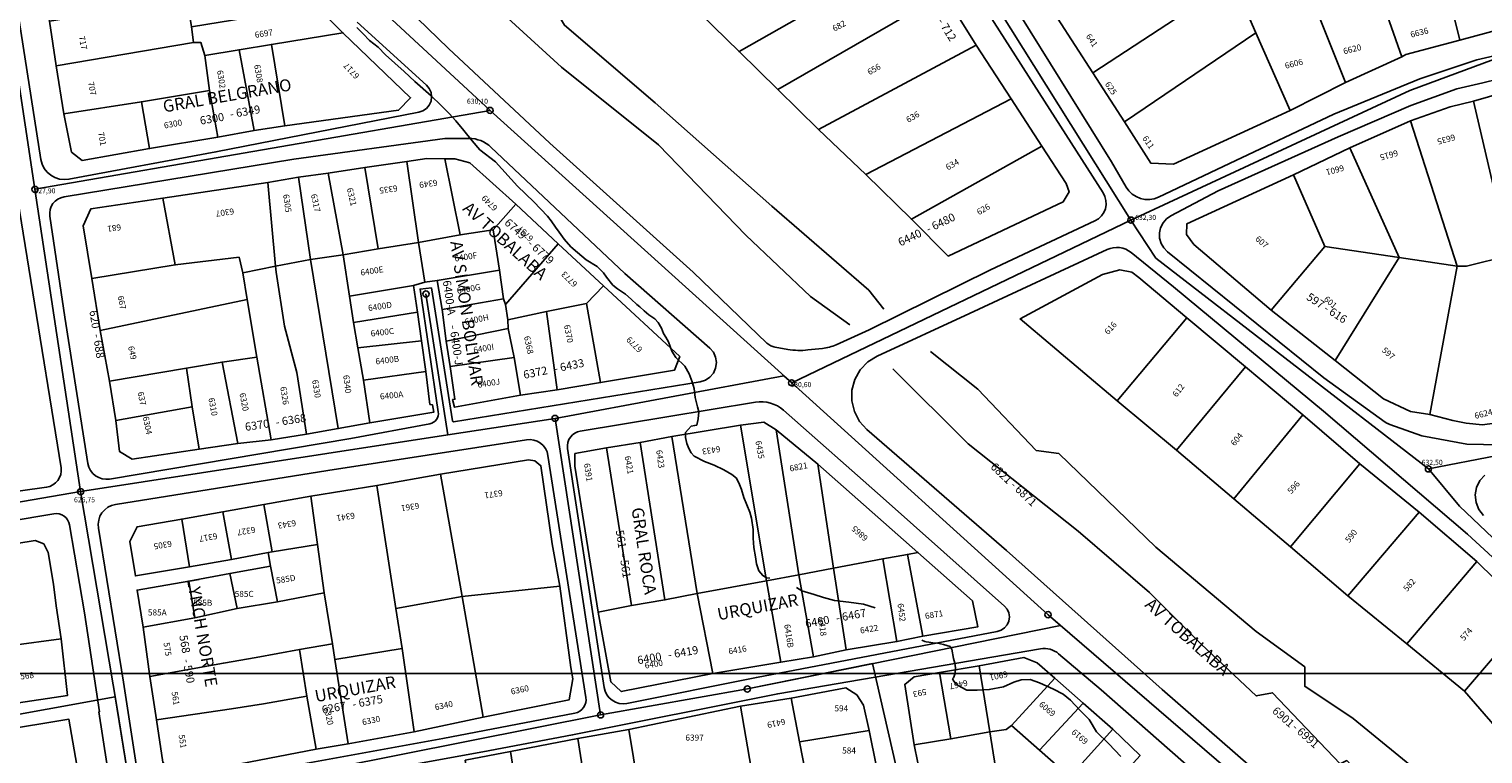
# Model space of a CAD drawing. Extents: x 352600 to 359942, y 6295600 to 6302454.
# Drawn here: x 354481 to 354841, y 6297980 to 6298160 of the extents above; entities that cross this region are included whole.
import ezdxf

# ---------------------------------------------------------------- set-up
doc = ezdxf.new("R2010")
doc.units = 0
doc.header["$MEASUREMENT"] = 0
doc.layers.get('0').update_dxf_attribs({"linetype": 'CONTINUOUS'})
for name, color, linetype in [('1010', 7, 'CONTINUOUS'), ('1400', 7, 'CONTINUOUS'), ('1500', 7, 'CONTINUOUS'), ('2000', 7, 'CONTINUOUS'), ('2510', 7, 'CONTINUOUS'), ('LIMITE_PREDIAL', 7, 'CONTINUOUS')]:
    doc.layers.add(name, color=color, linetype=linetype)

msp = doc.modelspace()

# ---------------------------------------------------------------- linework, layer by layer
at = {"color": 3}
for points in [[(354400, 6298000), (355300, 6298000), (355300, 6298600), (354400, 6298600), (354400, 6298000)], [(354400, 6297400), (355300, 6297400), (355300, 6298000), (354400, 6298000), (354400, 6297400)]]:
    msp.add_lwpolyline(points, dxfattribs=at)
at = {"color": 5}
for points in [[(354464.9, 6298322.46), (354474.3, 6298311.3), (354483.12, 6298303.29), (354495.94, 6298289.67), (354495.14, 6298284.86), (354502.35, 6298282.46), (354528.8, 6298248.82), (354557.66, 6298217.58), (354584.11, 6298188.75), (354600.14, 6298172.73), (354608.95, 6298168.72), (354613.76, 6298160.71), (354636.21, 6298141.49), (354665.06, 6298115.86), (354689.11, 6298095.03), (354692.81, 6298090.35)], [(354455.93, 6298321.29), (354472.7, 6298302.49), (354475.9, 6298294.48), (354480.71, 6298291.27), (354509.57, 6298256.83), (354542.43, 6298220.79), (354562.47, 6298197.56), (354592.12, 6298169.52), (354612.96, 6298150.3), (354637.01, 6298131.07), (354658.65, 6298108.65), (354674.68, 6298093.43), (354684.43, 6298086.48)], [(355000.32, 6297788.47), (354996.58, 6297792.56), (354993.25, 6297795.99), (354989.81, 6297801.26), (354972.67, 6297823.04), (354957.44, 6297844.67), (354944.62, 6297858.28), (354926.18, 6297880.71), (354913.36, 6297895.13), (354899.73, 6297910.35), (354881.3, 6297925.57), (354873.28, 6297931.97), (354862.86, 6297943.19), (354843.62, 6297956.8), (354826.79, 6297974.43), (354809.16, 6297988.84), (354797.14, 6297996.85), (354797.14, 6298001.66), (354785.11, 6298010.47), (354760.27, 6298031.3), (354736.22, 6298054.52), (354730.61, 6298055.32), (354716.18, 6298070.54), (354704.39, 6298079.82)], [(354695.08, 6298075.52), (354713.78, 6298056.93), (354741.03, 6298035.3), (354758.66, 6298020.08), (354771.49, 6298007.27), (354785.11, 6297994.45), (354789.12, 6297995.25), (354805.95, 6297977.63), (354807.56, 6297978.43), (354819.58, 6297965.61), (354842.02, 6297947.99), (354867.67, 6297925.57), (354879.69, 6297915.15), (354906.94, 6297887.12), (354931.79, 6297859.08), (354951.83, 6297833.45), (354965.45, 6297817.43), (354979.57, 6297798.76), (354983.1, 6297793.35), (354984.94, 6297789.61), (354988.75, 6297784.81), (354993.4, 6297779.63), (354997.11, 6297774.48), (355000.32, 6297770.71)]]:
    msp.add_lwpolyline(points, dxfattribs=at)
at = {"color": 10}
for points in [[(354467.6, 6298274.07), (354457.42, 6298286.22), (354482.5, 6298120.05)], [(354595.29, 6298139.6), (354542.15, 6298188.92), (354467.6, 6298274.07)], [(354688.46, 6298217.07), (354754.08, 6298112.4)], [(354754.08, 6298112.4), (354823.15, 6298144.54), (354843.95, 6298152.2), (354914.01, 6298167.53), (354964.69, 6298178.94)], [(354482.5, 6298120.05), (354595.29, 6298139.6)], [(354595.29, 6298139.6), (354670.03, 6298072.07)], [(354482.5, 6298120.05), (354493.83, 6298045.11)], [(354670.03, 6298072.07), (354754.08, 6298112.4)], [(354754.08, 6298112.4), (354760.21, 6298102.98), (354827.8, 6298050.74)], [(354611.41, 6298063.25), (354584.85, 6298059.15), (354579.4, 6298094.1)], [(354827.8, 6298050.74), (354862.03, 6298057.38), (354985.13, 6298087.1)], [(354670.03, 6298072.07), (354668.11, 6298073.8), (354611.41, 6298063.25)], [(354670.03, 6298072.07), (354733.54, 6298014.59)], [(354493.83, 6298045.11), (354584.85, 6298059.15), (354611.41, 6298063.25)], [(354611.41, 6298063.25), (354622.66, 6297989.77)], [(354827.8, 6298050.74), (354835.49, 6298041.52), (354927.73, 6297953.83)], [(354493.83, 6298045.11), (354431.96, 6298034.45)], [(354493.83, 6298045.11), (354502.9, 6297991.31), (354506.85, 6297966.68)], [(354659.05, 6297996.19), (354684.2, 6298001.29), (354736.64, 6298011.92), (354733.54, 6298014.59)], [(354817.05, 6297942.54), (354810.29, 6297948.38), (354794.34, 6297962.17), (354733.54, 6298014.59)], [(354817.05, 6297942.54), (354810.29, 6297948.38), (354795.76, 6297928.25), (354742.31, 6297920.99), (354717.89, 6297940.46), (354700.74, 6297955.64), (354690.05, 6298002.47), (354659.05, 6297996.19)], [(354506.85, 6297966.68), (354502.41, 6297994.24), (354434.89, 6297982)], [(354622.66, 6297989.77), (354659.05, 6297996.19)], [(354506.85, 6297966.68), (354622.66, 6297989.77)]]:
    msp.add_lwpolyline(points, dxfattribs=at)
at = {"color": 1}
for points in [[(354664.64, 6298023.66), (354663.8, 6298023.71), (354662.83, 6298024.28), (354661.9, 6298025.48), (354661.28, 6298027.21), (354661.02, 6298028.97), (354660.63, 6298031.27), (354660.5, 6298033.53), (354660.51, 6298035.69), (354660.07, 6298038.53), (354659.63, 6298040.03), (354658.14, 6298043.66), (354657.57, 6298045.6), (354657.08, 6298046.84), (354656.34, 6298048.44), (354655.19, 6298049.32), (354653.2, 6298050.52), (354650.82, 6298051.68), (354648.43, 6298052.61), (354645.83, 6298053.86), (354645.12, 6298054.74), (354644.55, 6298055.76), (354644.07, 6298057), (354643.72, 6298058.5), (354643.72, 6298059.79), (354644.34, 6298060.54), (354645.09, 6298061.29), (354645.98, 6298061.5), (354646.51, 6298061.59), (354646.86, 6298063.14), (354647, 6298064.86), (354646.65, 6298066.14), (354646.12, 6298068.44), (354645.82, 6298070.7), (354645.34, 6298072.29), (354644.59, 6298074.28), (354643.53, 6298076.19), (354641.28, 6298078.32), (354640.31, 6298079.95), (354639.87, 6298081.1), (354639.48, 6298082.25), (354638.86, 6298083.41), (354638.29, 6298084.29), (354637.72, 6298085.66), (354636.93, 6298086.99), (354636.09, 6298087.92), (354634.63, 6298088.94), (354633.48, 6298089.92), (354632.38, 6298090.94), (354631.63, 6298091.51), (354630.26, 6298092.8), (354628.81, 6298094.09), (354626.86, 6298095.37), (354625.72, 6298096.26), (354624.17, 6298098.3), (354623.38, 6298099.32), (354621.79, 6298100.87), (354619.1, 6298102.6), (354616.94, 6298104.37), (354615.3, 6298105.79), (354613.67, 6298107.65), (354612.39, 6298109.42), (354611.51, 6298110.62), (354610.45, 6298112.26), (354609.53, 6298113.41), (354606.09, 6298116.91), (354602.07, 6298120.86), (354596.6, 6298126.88), (354592.76, 6298129.86), (354590.82, 6298132.03), (354588.79, 6298134.64), (354586.77, 6298137.03), (354585.13, 6298138.81), (354583.06, 6298140.89), (354580.68, 6298143.19), (354576.62, 6298146.79), (354574.02, 6298149.22), (354569.38, 6298153.39), (354567.57, 6298155.3), (354565.41, 6298156.94), (354563.87, 6298158.58), (354562.28, 6298160.13)], [(354690.66, 6298016.26), (354687.83, 6298017.24), (354684.21, 6298017.73), (354680.63, 6298018.09), (354677.93, 6298018.85), (354675.59, 6298019.61), (354672.54, 6298020.55), (354671.17, 6298021.35)], [(354751.54, 6297979.46), (354748.58, 6297982.6), (354745.58, 6297985.57), (354743.69, 6297988.63), (354741.44, 6297990.89), (354739.1, 6297993.37), (354737.25, 6297994.88), (354734.86, 6297996.17), (354731.46, 6297997.68), (354729.12, 6297998.57), (354726.91, 6297998.44), (354725.05, 6297997.83), (354722.49, 6297996.73), (354718.95, 6297996.03), (354715.94, 6297995.86), (354713.38, 6297995.87), (354712.01, 6297996.62), (354710.86, 6297997.29), (354710.2, 6297998.13), (354709.89, 6297998.66), (354710.11, 6297998.97), (354710.51, 6297999.98), (354710.61, 6298001.44), (354710.43, 6298002.55), (354710.08, 6298003.7), (354709.73, 6298006.09), (354709.25, 6298006.75), (354707.61, 6298007.24), (354706.16, 6298007.51), (354704.96, 6298007.65), (354703.99, 6298007.82), (354703.37, 6298007.83), (354703.02, 6298007.96), (354702.27, 6298008.32)]]:
    msp.add_lwpolyline(points, dxfattribs=at)
msp.add_circle((354579.39, 6298094.1), 0.759)
at = {"layer": '1400', "color": 2}
for points in [[(354472.2, 6298256.75), (354484.3, 6298242.15), (354493.6, 6298230.95), (354499.2, 6298224.15), (354507.7, 6298213.95), (354516.3, 6298204.05), (354525.8, 6298193.65), (354531.3, 6298187.85), (354538.4, 6298180.25), (354552.3, 6298165.35), (354558.8, 6298158.85), (354575.6, 6298142.75), (354572.6, 6298139.65), (354544.4, 6298135.75), (354536.8, 6298134.65)], [(354536.8, 6298134.65), (354527.8, 6298132.95), (354510.9, 6298130.15), (354494.2, 6298127.15), (354491.6, 6298129.25), (354489.7, 6298138.75), (354487.8, 6298150.65), (354486.1, 6298161.75), (354482.9, 6298179.95), (354481.8, 6298186.55), (354480, 6298197.55)], [(354707.8, 6298168.6), (354715.7, 6298155.8), (354724.4, 6298142.5), (354732, 6298130.7), (354738, 6298121.5)], [(354738, 6298121.5), (354738.8, 6298119.4), (354737.3, 6298116.9), (354708.8, 6298103.5), (354699.7, 6298112.6), (354688.4, 6298123.7), (354676.7, 6298134.9), (354666.6, 6298144.8), (354657, 6298154.2), (354647.4, 6298163.5)], [(354822.2, 6298153.45), (354821.2, 6298152.85), (354807.2, 6298146.55), (354793.5, 6298139.55), (354764.6, 6298126.25), (354759, 6298126.55), (354752.5, 6298136.75), (354744.6, 6298148.95), (354735.9, 6298162.45)], [(354849.6, 6298160.85), (354835.6, 6298157.05), (354822.2, 6298153.45)], [(354857.25, 6298063.9), (354841.15, 6298061.7), (354837.15, 6298062.1), (354833.85, 6298062.7), (354828.15, 6298064.2), (354823.35, 6298065), (354816.65, 6298068.1), (354804.65, 6298077.6), (354788.85, 6298090.1), (354769.65, 6298106.4), (354767.85, 6298108.8), (354767.95, 6298111.5), (354794.35, 6298123.6), (354808.35, 6298130.3), (354823.35, 6298137), (354833.15, 6298140.5), (354838.95, 6298141.9), (354853.85, 6298146.2)], [(354580.98, 6298066.62), (354581.38, 6298064.82), (354565.48, 6298062.12), (354557.68, 6298060.72), (354549.78, 6298059.32), (354541.08, 6298057.92), (354532.78, 6298057.02), (354523.18, 6298055.62), (354506.58, 6298053.12), (354503.48, 6298055.02), (354502.58, 6298062.72), (354500.98, 6298072.52), (354498.68, 6298085.02), (354496.58, 6298097.92), (354494.48, 6298111.02), (354496.38, 6298115.22), (354514.18, 6298117.82), (354540.18, 6298121.72), (354547.78, 6298123.02), (354555.18, 6298124.02), (354564.28, 6298125.42), (354574.68, 6298126.92), (354579.58, 6298127.72), (354584.08, 6298127.62), (354586.58, 6298127.62), (354590.28, 6298126.62), (354601.68, 6298116.32), (354612.18, 6298106.52), (354623.38, 6298096.12), (354642.28, 6298078.62), (354640.98, 6298075.22), (354622.68, 6298072.12), (354611.88, 6298070.32), (354602.78, 6298069.02), (354586.48, 6298066.02), (354585.98, 6298067.92), (354586.58, 6298068.02), (354585.38, 6298076.12), (354584.38, 6298082.42), (354583.38, 6298090.22), (354582.18, 6298097.42), (354579.08, 6298097.02), (354576.28, 6298096.22), (354577.28, 6298089.62), (354578.28, 6298082.52), (354579.38, 6298074.92), (354580.38, 6298066.72), (354580.98, 6298066.62)], [(354844.3, 6297986.9), (354836.7, 6297995.6), (354822.4, 6298007.4), (354807.8, 6298019.3), (354793.6, 6298031.4), (354779.6, 6298043.3), (354765.4, 6298055.4), (354750.7, 6298067.6), (354726.6, 6298087.9), (354747, 6298098.9), (354751.3, 6298100.1), (354754.3, 6298099.5), (354756, 6298098.2), (354767.9, 6298088.2), (354782.5, 6298076), (354796.7, 6298064.1), (354810.8, 6298052), (354825.5, 6298040), (354839.8, 6298027.8), (354853.1, 6298014.7)], [(354627.8, 6297995.55), (354625.2, 6297997.95), (354622.1, 6298015.25), (354616.3, 6298051.45), (354616.3, 6298054.55), (354624.1, 6298055.95), (354632.5, 6298057.25), (354640.3, 6298058.75), (354657.3, 6298061.55), (354663.1, 6298062.35), (354666.2, 6298060.45), (354676.5, 6298051.95), (354701.3, 6298030.05), (354714.8, 6298018.05), (354716.1, 6298011.55), (354702.5, 6298009.25), (354696.1, 6298007.95), (354683.5, 6298005.85), (354675.4, 6298004.15), (354667.3, 6298002.85), (354650.5, 6298000.05), (354627.8, 6297995.55)], [(354540.3, 6298030), (354531.2, 6298028.3), (354520.8, 6298026.5), (354507.4, 6298024.2), (354506, 6298032.7), (354507.8, 6298036.4), (354518.9, 6298038.3), (354529.1, 6298040.1), (354539.2, 6298041.9), (354550.9, 6298044), (354567.2, 6298046.6), (354583, 6298049.4), (354604.8, 6298053), (354606.4, 6298052.7), (354607.9, 6298051.5), (354610.7, 6298032.2), (354612.6, 6298021.7), (354615.3, 6298001.5), (354615.8, 6297998.7), (354614.9, 6297993.5), (354593.6, 6297989.2), (354576.5, 6297985.6), (354560.1, 6297982.6), (354552.2, 6297981.3), (354517.1, 6297974.5)], [(354472.9, 6298031.4), (354482.6, 6298033), (354484.7, 6298032.2), (354485.8, 6298030), (354487.1, 6298022.2), (354487.8, 6298016.8), (354489, 6298008.6), (354490.6, 6297994.6), (354476.8, 6297992.5)], [(354514.2, 6297978), (354512.6, 6297988.5), (354511, 6297999.3), (354509.3, 6298011.5), (354507.8, 6298020.7), (354520.6, 6298022.9), (354530.8, 6298024.8), (354540.9, 6298026.6), (354540.3, 6298030)], [(354756.35, 6297979.7), (354749.55, 6297986.2), (354742.25, 6297992.7), (354735.25, 6297998.9), (354730.85, 6298002.7), (354727.55, 6298004), (354716.45, 6298001.9), (354706.65, 6298000.3), (354700.35, 6297999.2), (354698.05, 6297997.3), (354700.35, 6297982.3), (354702.15, 6297973.4)], [(354691.05, 6297976.9), (354689.25, 6297985.9), (354687.85, 6297992.2), (354686.15, 6297994.7), (354683.45, 6297996.5), (354669.85, 6297993.9), (354657.35, 6297991.9), (354629.65, 6297986.1), (354617.05, 6297983.9), (354600.35, 6297980.7), (354589.15, 6297978.5)], [(354422.6, 6297977.4), (354490.9, 6297988.7), (354500.2, 6297935), (354502.5, 6297921.1), (354504.1, 6297911.1), (354502.2, 6297906.9), (354477.2, 6297902.8)]]:
    msp.add_lwpolyline(points, dxfattribs=at)
at = {"layer": '1500', "color": 10}
for centre in [(354595.28, 6298139.6), (354482.49, 6298120.05), (354754.07, 6298112.4), (354670.02, 6298072.07), (354611.4, 6298063.25), (354827.79, 6298050.74), (354493.82, 6298045.11), (354733.53, 6298014.59), (354659.04, 6297996.19), (354622.65, 6297989.77)]:
    msp.add_circle(centre, 0.759, dxfattribs=at)
at = {"layer": '2000', "color": 1}
for points in [[(354556.69, 6298182.45), (354585, 6298154.96), (354610.06, 6298131.48), (354645.58, 6298099.48), (354663.87, 6298081.94), (354664.09, 6298081.75), (354664.32, 6298081.57), (354664.56, 6298081.41), (354664.81, 6298081.27), (354665.08, 6298081.15), (354665.35, 6298081.05), (354665.63, 6298080.97), (354665.91, 6298080.91), (354669.07, 6298080.37), (354669.68, 6298080.27), (354670.3, 6298080.2), (354670.92, 6298080.15), (354671.54, 6298080.12), (354672.16, 6298080.11), (354672.78, 6298080.12), (354673.4, 6298080.16), (354674.02, 6298080.21), (354677.61, 6298080.6), (354678.05, 6298080.66), (354678.49, 6298080.73), (354678.92, 6298080.82), (354679.35, 6298080.93), (354679.78, 6298081.06), (354680.2, 6298081.2), (354680.61, 6298081.36), (354681.02, 6298081.53), (354689.21, 6298085.23), (354719.28, 6298100.04), (354745.17, 6298112.21), (354746.04, 6298112.74), (354746.79, 6298113.45), (354747.36, 6298114.29), (354747.75, 6298115.24), (354747.93, 6298116.25), (354747.89, 6298117.27), (354747.64, 6298118.26), (354747.18, 6298119.18), (354706.97, 6298182.1)], [(354476.2, 6298177.31), (354483.99, 6298127.44), (354484.29, 6298126.3), (354484.8, 6298125.24), (354485.52, 6298124.3), (354486.42, 6298123.52), (354487.44, 6298122.94), (354488.57, 6298122.57), (354489.74, 6298122.44), (354490.92, 6298122.54), (354527.37, 6298129.33), (354577.65, 6298139.14), (354578.66, 6298139.49), (354579.54, 6298140.1), (354580.22, 6298140.93), (354580.65, 6298141.91), (354580.8, 6298142.98), (354580.65, 6298144.04), (354580.21, 6298145.02), (354579.52, 6298145.85), (354562.36, 6298161.45)], [(354719, 6298175.54), (354749.28, 6298126.88), (354752.9, 6298120.6), (354753.56, 6298119.65), (354754.39, 6298118.85), (354755.36, 6298118.22), (354756.42, 6298117.77), (354757.55, 6298117.53), (354758.71, 6298117.51), (354759.84, 6298117.7), (354760.93, 6298118.09), (354778.5, 6298126.46), (354804.34, 6298138.69), (354825.67, 6298147.44), (354839.82, 6298152.1), (354861.63, 6298157.21), (354896.03, 6298165.4)], [(354902, 6298161.34), (354841.24, 6298146.47), (354834.83, 6298144.98), (354823.41, 6298140.81), (354805.43, 6298133.01), (354775.72, 6298119.67), (354763.98, 6298113.46), (354762.9, 6298112.7), (354762.04, 6298111.71), (354761.44, 6298110.53), (354761.16, 6298109.24), (354761.19, 6298107.92), (354761.55, 6298106.65), (354762.21, 6298105.51), (354763.12, 6298104.56), (354801.86, 6298073.29), (354817.09, 6298062.36), (354817.22, 6298062.26), (354817.35, 6298062.18), (354817.49, 6298062.1), (354817.63, 6298062.02), (354817.78, 6298061.95), (354817.92, 6298061.88), (354818.07, 6298061.82), (354818.22, 6298061.77), (354826.17, 6298058.95), (354837.31, 6298056.87), (354845.59, 6298056.67)], [(354466.51, 6298043.55), (354485.4, 6298046.2), (354486.22, 6298046.4), (354486.97, 6298046.75), (354487.64, 6298047.25), (354488.2, 6298047.87), (354488.63, 6298048.59), (354488.91, 6298049.37), (354489.02, 6298050.2), (354488.97, 6298051.04), (354473.94, 6298143.91)], [(354580.73, 6298095.66), (354577.92, 6298095.31), (354582.46, 6298064.85), (354582.49, 6298064.35), (354582.42, 6298063.86), (354582.26, 6298063.39), (354582.01, 6298062.96), (354581.68, 6298062.59), (354581.29, 6298062.28), (354580.85, 6298062.06), (354580.37, 6298061.92), (354560.75, 6298058.31), (354500.98, 6298048.22), (354500.07, 6298048.16), (354499.16, 6298048.28), (354498.3, 6298048.57), (354497.51, 6298049.03), (354496.83, 6298049.63), (354496.27, 6298050.36), (354495.87, 6298051.18), (354495.64, 6298052.06), (354489.93, 6298088.34), (354486.21, 6298113.36), (354486.17, 6298114.19), (354486.29, 6298115), (354486.56, 6298115.78), (354486.98, 6298116.49), (354487.53, 6298117.1), (354488.19, 6298117.6), (354488.93, 6298117.96), (354489.72, 6298118.17), (354546.67, 6298127.48), (354584.05, 6298132.63), (354590.05, 6298132.65), (354590.8, 6298132.62), (354591.55, 6298132.52), (354592.28, 6298132.34), (354592.99, 6298132.1), (354593.68, 6298131.79), (354594.33, 6298131.42), (354594.94, 6298130.98), (354595.51, 6298130.49), (354628.64, 6298099.21), (354649.73, 6298080.66), (354650.61, 6298079.64), (354651.17, 6298078.41), (354651.36, 6298077.07), (354651.17, 6298075.73), (354650.62, 6298074.5), (354649.75, 6298073.47), (354648.62, 6298072.72), (354647.33, 6298072.32), (354586.26, 6298062.41), (354586.21, 6298062.41), (354586.17, 6298062.41), (354586.12, 6298062.43), (354586.08, 6298062.45), (354586.05, 6298062.48), (354586.02, 6298062.52), (354586, 6298062.56), (354585.98, 6298062.61), (354580.73, 6298095.66)], [(354852.95, 6298020.37), (354837.51, 6298034.53), (354801.83, 6298065.01), (354764.61, 6298095.85), (354754.13, 6298104.36), (354753.48, 6298104.82), (354752.78, 6298105.18), (354752.03, 6298105.44), (354751.25, 6298105.59), (354750.46, 6298105.63), (354749.67, 6298105.56), (354748.9, 6298105.38), (354748.16, 6298105.1), (354714.09, 6298089.25), (354691.19, 6298078.68), (354688.88, 6298077.24), (354687, 6298075.28), (354685.67, 6298072.91), (354684.95, 6298070.29), (354684.91, 6298067.57), (354685.54, 6298064.93), (354686.8, 6298062.52), (354688.62, 6298060.5), (354723.28, 6298030.5), (354761.79, 6297996.04), (354797.97, 6297964.5)], [(354614.5, 6298055.82), (354614.46, 6298056.56), (354614.57, 6298057.29), (354614.81, 6298057.99), (354615.18, 6298058.62), (354615.67, 6298059.17), (354616.26, 6298059.62), (354616.92, 6298059.94), (354617.63, 6298060.13), (354639.09, 6298063.65), (354661.05, 6298067.26), (354661.98, 6298067.36), (354662.91, 6298067.36), (354663.85, 6298067.25), (354664.76, 6298067.04), (354665.64, 6298066.74), (354666.49, 6298066.33), (354667.28, 6298065.84), (354668.02, 6298065.26), (354692.67, 6298043.52), (354722.72, 6298016.74), (354723.38, 6298015.96), (354723.8, 6298015.04), (354723.95, 6298014.03), (354723.82, 6298013.02), (354723.41, 6298012.09), (354722.77, 6298011.3), (354721.93, 6298010.72), (354720.97, 6298010.39), (354661.28, 6297999.03), (354629.2, 6297992.61), (354628.25, 6297992.52), (354627.3, 6297992.62), (354626.39, 6297992.91), (354625.56, 6297993.38), (354624.83, 6297994), (354624.25, 6297994.76), (354623.83, 6297995.61), (354623.59, 6297996.54), (354614.5, 6298055.82)], [(354609.63, 6298054.08), (354609.4, 6298054.97), (354609, 6298055.79), (354608.45, 6298056.52), (354607.77, 6298057.13), (354606.99, 6298057.59), (354606.13, 6298057.89), (354605.22, 6298058.02), (354604.31, 6298057.97), (354555.1, 6298050.35), (354502.45, 6298041.91), (354501.48, 6298041.66), (354500.58, 6298041.22), (354499.79, 6298040.61), (354499.12, 6298039.86), (354498.62, 6298039), (354498.3, 6298038.05), (354498.16, 6298037.06), (354498.22, 6298036.06), (354504.43, 6297997.87), (354508.1, 6297974.24)], [(354539.98, 6297975.98), (354583.6, 6297983.91), (354616.32, 6297990.21), (354616.95, 6297990.39), (354617.53, 6297990.69), (354618.04, 6297991.1), (354618.47, 6297991.6), (354618.79, 6297992.17), (354619, 6297992.79), (354619.08, 6297993.43), (354619.04, 6297994.09), (354609.63, 6298054.08)], [(354841.75, 6298049.22), (354840.52, 6298047.82), (354839.71, 6298046.13), (354839.4, 6298044.29), (354839.6, 6298042.43), (354840.29, 6298040.7), (354841.43, 6298039.22)], [(354505.73, 6297943.04), (354498.37, 6297990.5), (354498.38, 6297990.52), (354498.4, 6297990.54), (354498.42, 6297990.55), (354498.44, 6297990.55), (354498.47, 6297990.55), (354498.49, 6297990.55), (354498.51, 6297990.54), (354498.53, 6297990.53), (354494.76, 6298015.05), (354491.07, 6298036.85), (354490.9, 6298037.49), (354490.61, 6298038.08), (354490.21, 6298038.6), (354489.71, 6298039.03), (354489.14, 6298039.36), (354488.52, 6298039.56), (354487.86, 6298039.65), (354487.21, 6298039.6), (354430.52, 6298030.11)], [(354513.77, 6297966.11), (354593.45, 6297980.61), (354615.74, 6297984.78), (354666.56, 6297995), (354731.67, 6298006.14), (354732.27, 6298006.21), (354732.87, 6298006.21), (354733.47, 6298006.15), (354734.05, 6298006.02), (354734.62, 6298005.83), (354735.17, 6298005.58), (354735.69, 6298005.27), (354736.16, 6298004.91), (354746.72, 6297995.94), (354769.86, 6297975.62)]]:
    msp.add_lwpolyline(points, dxfattribs=at)
at = {"layer": 'LIMITE_PREDIAL', "color": 4}
for points in [[(354849.6, 6298160.85), (354835.6, 6298157.05), (354824.2, 6298203.15), (354831.7, 6298205.45), (354839, 6298207.15), (354849.6, 6298160.85)], [(354835.6, 6298157.05), (354822.2, 6298153.45), (354821.2, 6298152.85), (354805.4, 6298197.75), (354818, 6298201.65), (354824.2, 6298203.15), (354835.6, 6298157.05)], [(354821.2, 6298152.85), (354807.2, 6298146.55), (354788.7, 6298192.85), (354791.5, 6298193.65), (354805.4, 6298197.75), (354821.2, 6298152.85)], [(354807.2, 6298146.55), (354793.5, 6298139.55), (354785, 6298158.85), (354779.4, 6298171.75), (354773.2, 6298185.95), (354779.4, 6298189.65), (354788.7, 6298192.85), (354807.2, 6298146.55)], [(354701, 6298179.2), (354694.9, 6298189.5), (354647.4, 6298163.5), (354657, 6298154.2), (354701, 6298179.2)], [(354744.6, 6298148.95), (354735.9, 6298162.45), (354773.2, 6298185.95), (354779.4, 6298171.75), (354744.6, 6298148.95)], [(354707.8, 6298168.6), (354701, 6298179.2), (354657, 6298154.2), (354666.6, 6298144.8), (354707.8, 6298168.6)], [(354752.5, 6298136.75), (354744.6, 6298148.95), (354779.4, 6298171.75), (354785, 6298158.85), (354752.5, 6298136.75)], [(354487.8, 6298150.65), (354486.1, 6298161.75), (354520.2, 6298167.25), (354521.3, 6298160.35), (354521.8, 6298156.45), (354487.8, 6298150.65)], [(354715.7, 6298155.8), (354707.8, 6298168.6), (354666.6, 6298144.8), (354676.7, 6298134.9), (354715.7, 6298155.8)], [(354552.3, 6298165.35), (354558.8, 6298158.85), (354541.1, 6298155.95), (354533.1, 6298154.65), (354524.6, 6298153.25), (354523.6, 6298156.45), (354521.8, 6298156.45), (354521.3, 6298160.35), (354552.3, 6298165.35)], [(354487.8, 6298150.65), (354489.7, 6298138.75), (354508.9, 6298141.75), (354525.8, 6298144.55), (354524.6, 6298153.25), (354523.6, 6298156.45), (354521.8, 6298156.45), (354487.8, 6298150.65)], [(354575.6, 6298142.75), (354572.6, 6298139.65), (354544.4, 6298135.75), (354541.1, 6298155.95), (354558.8, 6298158.85), (354575.6, 6298142.75)], [(354752.5, 6298136.75), (354759, 6298126.55), (354764.6, 6298126.25), (354793.5, 6298139.55), (354785, 6298158.85), (354752.5, 6298136.75)], [(354536.8, 6298134.65), (354527.8, 6298132.95), (354525.8, 6298144.55), (354524.6, 6298153.25), (354533.1, 6298154.65), (354536.8, 6298134.65)], [(354544.4, 6298135.75), (354536.8, 6298134.65), (354533.1, 6298154.65), (354541.1, 6298155.95), (354544.4, 6298135.75)], [(354724.4, 6298142.5), (354715.7, 6298155.8), (354676.7, 6298134.9), (354688.4, 6298123.7), (354724.4, 6298142.5)], [(354838.95, 6298141.9), (354853.85, 6298146.2), (354862.95, 6298107.4), (354847.85, 6298103.6), (354838.95, 6298141.9)], [(354508.9, 6298141.75), (354510.9, 6298130.15), (354494.2, 6298127.15), (354491.6, 6298129.25), (354489.7, 6298138.75), (354508.9, 6298141.75)], [(354525.8, 6298144.55), (354527.8, 6298132.95), (354510.9, 6298130.15), (354508.9, 6298141.75), (354525.8, 6298144.55)], [(354732, 6298130.7), (354724.4, 6298142.5), (354688.4, 6298123.7), (354699.7, 6298112.6), (354732, 6298130.7)], [(354823.35, 6298137), (354833.15, 6298140.5), (354838.95, 6298141.9), (354847.85, 6298103.6), (354837.25, 6298101), (354834.95, 6298101), (354823.35, 6298137)], [(354808.35, 6298130.3), (354823.35, 6298137), (354834.95, 6298101), (354820.55, 6298103.1), (354808.35, 6298130.3)], [(354574.68, 6298126.92), (354579.58, 6298127.72), (354584.08, 6298127.62), (354587.88, 6298108.72), (354577.58, 6298106.82), (354574.68, 6298126.92)], [(354584.08, 6298127.62), (354586.58, 6298127.62), (354590.28, 6298126.62), (354601.68, 6298116.32), (354596.08, 6298110.02), (354587.88, 6298108.72), (354584.08, 6298127.62)], [(354732, 6298130.7), (354738, 6298121.5), (354738.8, 6298119.4), (354737.3, 6298116.9), (354708.8, 6298103.5), (354699.7, 6298112.6), (354732, 6298130.7)], [(354794.35, 6298123.6), (354808.35, 6298130.3), (354820.55, 6298103.1), (354802.15, 6298105.9), (354794.35, 6298123.6)], [(354547.78, 6298123.02), (354555.18, 6298124.02), (354558.88, 6298103.82), (354550.78, 6298102.62), (354547.78, 6298123.02)], [(354555.18, 6298124.02), (354564.28, 6298125.42), (354567.58, 6298105.32), (354558.88, 6298103.82), (354555.18, 6298124.02)], [(354564.28, 6298125.42), (354574.68, 6298126.92), (354577.58, 6298106.82), (354567.58, 6298105.32), (354564.28, 6298125.42)], [(354540.18, 6298121.72), (354542.08, 6298101.02), (354533.98, 6298099.32), (354533.08, 6298103.22), (354517.28, 6298101.32), (354514.18, 6298117.82), (354540.18, 6298121.72)], [(354540.18, 6298121.72), (354547.78, 6298123.02), (354550.78, 6298102.62), (354542.08, 6298101.02), (354540.18, 6298121.72)], [(354802.15, 6298105.9), (354794.35, 6298123.6), (354767.95, 6298111.5), (354767.85, 6298108.8), (354769.65, 6298106.4), (354788.85, 6298090.1), (354802.15, 6298105.9)], [(354496.58, 6298097.92), (354494.48, 6298111.02), (354496.38, 6298115.22), (354514.18, 6298117.82), (354517.28, 6298101.32), (354496.58, 6298097.92)], [(354599.08, 6298091.52), (354598.58, 6298092.92), (354597.58, 6298100.02), (354596.08, 6298110.02), (354601.68, 6298116.32), (354612.18, 6298106.52), (354599.08, 6298091.52)], [(354579.08, 6298097.02), (354582.18, 6298097.42), (354597.58, 6298100.02), (354596.08, 6298110.02), (354587.88, 6298108.72), (354577.58, 6298106.82), (354579.08, 6298097.02)], [(354577.58, 6298106.82), (354579.08, 6298097.02), (354576.28, 6298096.22), (354560.48, 6298093.52), (354558.88, 6298103.82), (354567.58, 6298105.32), (354577.58, 6298106.82)], [(354612.18, 6298106.52), (354599.08, 6298091.52), (354599.68, 6298087.72), (354609.28, 6298089.72), (354619.18, 6298091.72), (354623.38, 6298096.12), (354612.18, 6298106.52)], [(354804.65, 6298077.6), (354788.85, 6298090.1), (354802.15, 6298105.9), (354820.55, 6298103.1), (354804.65, 6298077.6)], [(354498.68, 6298085.02), (354496.58, 6298097.92), (354517.28, 6298101.32), (354533.08, 6298103.22), (354533.98, 6298099.32), (354535.08, 6298092.72), (354498.68, 6298085.02)], [(354557.68, 6298060.72), (354549.78, 6298059.32), (354547.38, 6298074.62), (354544.38, 6298086.12), (354542.28, 6298099.52), (354542.08, 6298101.02), (354550.78, 6298102.62), (354557.68, 6298060.72)], [(354565.48, 6298062.12), (354557.68, 6298060.72), (354550.78, 6298102.62), (354558.88, 6298103.82), (354560.48, 6298093.52), (354561.48, 6298087.02), (354562.48, 6298080.72), (354563.88, 6298072.72), (354565.48, 6298062.12)], [(354820.55, 6298103.1), (354834.95, 6298101), (354828.15, 6298064.2), (354823.35, 6298065), (354816.65, 6298068.1), (354804.65, 6298077.6), (354820.55, 6298103.1)], [(354857.25, 6298063.9), (354841.15, 6298061.7), (354837.15, 6298062.1), (354833.85, 6298062.7), (354828.15, 6298064.2), (354834.95, 6298101), (354837.25, 6298101), (354847.85, 6298103.6), (354857.25, 6298063.9)], [(354541.08, 6298057.92), (354537.48, 6298078.42), (354535.08, 6298092.72), (354533.98, 6298099.32), (354542.08, 6298101.02), (354542.28, 6298099.52), (354544.38, 6298086.12), (354547.38, 6298074.62), (354549.78, 6298059.32), (354541.08, 6298057.92)], [(354582.18, 6298097.42), (354597.58, 6298100.02), (354598.58, 6298092.92), (354583.38, 6298090.22), (354582.18, 6298097.42)], [(354750.7, 6298067.6), (354767.9, 6298088.2), (354756, 6298098.2), (354754.3, 6298099.5), (354751.3, 6298100.1), (354747, 6298098.9), (354726.6, 6298087.9), (354750.7, 6298067.6)], [(354577.28, 6298089.62), (354576.28, 6298096.22), (354560.48, 6298093.52), (354561.48, 6298087.02), (354577.28, 6298089.62)], [(354619.18, 6298091.72), (354623.38, 6298096.12), (354642.28, 6298078.62), (354640.98, 6298075.22), (354622.68, 6298072.12), (354619.18, 6298091.72)], [(354535.08, 6298092.72), (354537.48, 6298078.42), (354528.88, 6298077.22), (354520.08, 6298075.72), (354500.98, 6298072.52), (354498.68, 6298085.02), (354535.08, 6298092.72)], [(354583.38, 6298090.22), (354598.58, 6298092.92), (354599.08, 6298091.52), (354599.68, 6298087.72), (354599.78, 6298085.52), (354584.38, 6298082.42), (354583.38, 6298090.22)], [(354619.18, 6298091.72), (354622.68, 6298072.12), (354611.88, 6298070.32), (354609.28, 6298089.72), (354619.18, 6298091.72)], [(354577.28, 6298089.62), (354578.28, 6298082.52), (354562.48, 6298080.72), (354561.48, 6298087.02), (354577.28, 6298089.62)], [(354602.78, 6298069.02), (354601.28, 6298078.32), (354599.78, 6298085.52), (354599.68, 6298087.72), (354609.28, 6298089.72), (354611.88, 6298070.32), (354602.78, 6298069.02)], [(354767.9, 6298088.2), (354782.5, 6298076), (354765.4, 6298055.4), (354750.7, 6298067.6), (354767.9, 6298088.2)], [(354584.38, 6298082.42), (354599.78, 6298085.52), (354601.28, 6298078.32), (354585.38, 6298076.12), (354584.38, 6298082.42)], [(354578.28, 6298082.52), (354579.38, 6298074.92), (354563.88, 6298072.72), (354562.48, 6298080.72), (354578.28, 6298082.52)], [(354532.78, 6298057.02), (354523.18, 6298055.62), (354521.48, 6298066.12), (354520.08, 6298075.72), (354528.88, 6298077.22), (354532.78, 6298057.02)], [(354541.08, 6298057.92), (354532.78, 6298057.02), (354528.88, 6298077.22), (354537.48, 6298078.42), (354541.08, 6298057.92)], [(354585.38, 6298076.12), (354601.28, 6298078.32), (354602.78, 6298069.02), (354586.48, 6298066.02), (354585.98, 6298067.92), (354586.58, 6298068.02), (354585.38, 6298076.12)], [(354502.58, 6298062.72), (354500.98, 6298072.52), (354520.08, 6298075.72), (354521.48, 6298066.12), (354502.58, 6298062.72)], [(354565.48, 6298062.12), (354581.38, 6298064.82), (354580.98, 6298066.62), (354580.38, 6298066.72), (354579.38, 6298074.92), (354563.88, 6298072.72), (354565.48, 6298062.12)], [(354782.5, 6298076), (354796.7, 6298064.1), (354779.6, 6298043.3), (354765.4, 6298055.4), (354782.5, 6298076)], [(354502.58, 6298062.72), (354503.48, 6298055.02), (354506.58, 6298053.12), (354523.18, 6298055.62), (354521.48, 6298066.12), (354502.58, 6298062.72)], [(354796.7, 6298064.1), (354810.8, 6298052), (354793.6, 6298031.4), (354779.6, 6298043.3), (354796.7, 6298064.1)], [(354640.3, 6298058.75), (354657.3, 6298061.55), (354663.8, 6298022.95), (354646.6, 6298019.85), (354640.3, 6298058.75)], [(354657.3, 6298061.55), (354663.1, 6298062.35), (354666.2, 6298060.45), (354671.8, 6298024.45), (354663.8, 6298022.95), (354657.3, 6298061.55)], [(354680.4, 6298026.15), (354671.8, 6298024.45), (354666.2, 6298060.45), (354676.5, 6298051.95), (354680.4, 6298026.15)], [(354630.3, 6298016.85), (354622.1, 6298015.25), (354616.3, 6298051.45), (354616.3, 6298054.55), (354624.1, 6298055.95), (354630.3, 6298016.85)], [(354624.1, 6298055.95), (354632.5, 6298057.25), (354638.6, 6298018.25), (354630.3, 6298016.85), (354624.1, 6298055.95)], [(354632.5, 6298057.25), (354640.3, 6298058.75), (354646.6, 6298019.85), (354638.6, 6298018.25), (354632.5, 6298057.25)], [(354588.4, 6298019.1), (354612.6, 6298021.7), (354610.7, 6298032.2), (354607.9, 6298051.5), (354606.4, 6298052.7), (354604.8, 6298053), (354583, 6298049.4), (354588.4, 6298019.1)], [(354676.5, 6298051.95), (354701.3, 6298030.05), (354698.7, 6298029.55), (354692.6, 6298028.45), (354680.4, 6298026.15), (354676.5, 6298051.95)], [(354807.8, 6298019.3), (354793.6, 6298031.4), (354810.8, 6298052), (354825.5, 6298040), (354807.8, 6298019.3)], [(354588.4, 6298019.1), (354571.9, 6298016.1), (354567.2, 6298046.6), (354583, 6298049.4), (354588.4, 6298019.1)], [(354571.9, 6298016.1), (354573.5, 6298006.2), (354556.8, 6298003.5), (354556.2, 6298007.4), (354554.2, 6298020), (354552.5, 6298032), (354550.9, 6298044), (354567.2, 6298046.6), (354571.9, 6298016.1)], [(354529.1, 6298040.1), (354539.2, 6298041.9), (354541.3, 6298030.2), (354540.3, 6298030), (354531.2, 6298028.3), (354529.1, 6298040.1)], [(354552.5, 6298032), (354541.3, 6298030.2), (354539.2, 6298041.9), (354550.9, 6298044), (354552.5, 6298032)], [(354507.4, 6298024.2), (354506, 6298032.7), (354507.8, 6298036.4), (354518.9, 6298038.3), (354520.8, 6298026.5), (354507.4, 6298024.2)], [(354531.2, 6298028.3), (354520.8, 6298026.5), (354518.9, 6298038.3), (354529.1, 6298040.1), (354531.2, 6298028.3)], [(354839.8, 6298027.8), (354822.4, 6298007.4), (354807.8, 6298019.3), (354825.5, 6298040), (354839.8, 6298027.8)], [(354472.9, 6298031.4), (354482.6, 6298033), (354484.7, 6298032.2), (354485.8, 6298030), (354487.1, 6298022.2), (354487.8, 6298016.8), (354489, 6298008.6), (354476.7, 6298007), (354472.9, 6298031.4)], [(354542.6, 6298017.8), (354540.9, 6298026.6), (354540.3, 6298030), (354541.3, 6298030.2), (354552.5, 6298032), (354554.2, 6298020), (354542.6, 6298017.8)], [(354698.7, 6298029.55), (354701.3, 6298030.05), (354714.8, 6298018.05), (354716.1, 6298011.55), (354702.5, 6298009.25), (354698.7, 6298029.55)], [(354530.8, 6298024.8), (354540.9, 6298026.6), (354542.6, 6298017.8), (354532.6, 6298016.1), (354530.8, 6298024.8)], [(354696.1, 6298007.95), (354692.6, 6298028.45), (354680.4, 6298026.15), (354683.5, 6298005.85), (354696.1, 6298007.95)], [(354702.5, 6298009.25), (354696.1, 6298007.95), (354692.6, 6298028.45), (354698.7, 6298029.55), (354702.5, 6298009.25)], [(354853.1, 6298014.7), (354836.7, 6297995.6), (354822.4, 6298007.4), (354839.8, 6298027.8), (354853.1, 6298014.7)], [(354507.8, 6298020.7), (354520.6, 6298022.9), (354522.1, 6298013.8), (354509.3, 6298011.5), (354507.8, 6298020.7)], [(354520.6, 6298022.9), (354530.8, 6298024.8), (354532.6, 6298016.1), (354522.1, 6298013.8), (354520.6, 6298022.9)], [(354667.3, 6298002.85), (354663.8, 6298022.95), (354646.6, 6298019.85), (354650.5, 6298000.05), (354667.3, 6298002.85)], [(354675.4, 6298004.15), (354671.8, 6298024.45), (354663.8, 6298022.95), (354667.3, 6298002.85), (354675.4, 6298004.15)], [(354683.5, 6298005.85), (354675.4, 6298004.15), (354671.8, 6298024.45), (354680.4, 6298026.15), (354683.5, 6298005.85)], [(354509.3, 6298011.5), (354522.1, 6298013.8), (354532.6, 6298016.1), (354542.6, 6298017.8), (354554.2, 6298020), (354556.2, 6298007.4), (354548.1, 6298006), (354537.3, 6298004), (354529.2, 6298002.6), (354511, 6297999.3), (354509.3, 6298011.5)], [(354612.6, 6298021.7), (354588.4, 6298019.1), (354593.6, 6297989.2), (354614.9, 6297993.5), (354615.8, 6297998.7), (354615.3, 6298001.5), (354612.6, 6298021.7)], [(354646.6, 6298019.85), (354650.5, 6298000.05), (354627.8, 6297995.55), (354625.2, 6297997.95), (354622.1, 6298015.25), (354630.3, 6298016.85), (354638.6, 6298018.25), (354646.6, 6298019.85)], [(354571.9, 6298016.1), (354588.4, 6298019.1), (354593.6, 6297989.2), (354576.5, 6297985.6), (354573.5, 6298006.2), (354571.9, 6298016.1)], [(354853.1, 6298014.7), (354836.7, 6297995.6), (354844.3, 6297986.9), (354861.9, 6298004.7), (354853.1, 6298014.7)], [(354489, 6298008.6), (354476.7, 6298007), (354474.9, 6298006.4), (354476.8, 6297992.5), (354490.6, 6297994.6), (354489, 6298008.6)], [(354511, 6297999.3), (354529.2, 6298002.6), (354537.3, 6298004), (354548.1, 6298006), (354549.9, 6297994.4), (354539.1, 6297992.5), (354531.2, 6297991.3), (354512.6, 6297988.5), (354511, 6297999.3)], [(354556.8, 6298003.5), (354556.2, 6298007.4), (354548.1, 6298006), (354549.9, 6297994.4), (354552.2, 6297981.3), (354560.1, 6297982.6), (354556.8, 6298003.5)], [(354573.5, 6298006.2), (354576.5, 6297985.6), (354560.1, 6297982.6), (354556.8, 6298003.5), (354573.5, 6298006.2)], [(354706.65, 6298000.3), (354709.45, 6297983.8), (354719.15, 6297985.6), (354716.45, 6298001.9), (354706.65, 6298000.3)], [(354735.25, 6297998.9), (354730.85, 6298002.7), (354727.55, 6298004), (354716.45, 6298001.9), (354719.15, 6297985.6), (354723.15, 6297986.1), (354724.45, 6297987.1), (354735.25, 6297998.9)], [(354698.05, 6297997.3), (354700.35, 6297982.3), (354709.45, 6297983.8), (354706.65, 6298000.3), (354700.35, 6297999.2), (354698.05, 6297997.3)], [(354735.25, 6297998.9), (354724.45, 6297987.1), (354731.45, 6297981), (354742.25, 6297992.7), (354735.25, 6297998.9)], [(354512.6, 6297988.5), (354531.2, 6297991.3), (354539.1, 6297992.5), (354549.9, 6297994.4), (354552.2, 6297981.3), (354517.1, 6297974.5), (354514.2, 6297978), (354512.6, 6297988.5)], [(354669.85, 6297993.9), (354671.95, 6297983.1), (354689.25, 6297985.9), (354687.85, 6297992.2), (354686.15, 6297994.7), (354683.45, 6297996.5), (354669.85, 6297993.9)], [(354629.65, 6297986.1), (354635.35, 6297951.5), (354642.65, 6297952.4), (354654.95, 6297954.6), (354663.55, 6297955.9), (354657.35, 6297991.9), (354629.65, 6297986.1)], [(354657.35, 6297991.9), (354663.55, 6297955.9), (354669.95, 6297956.9), (354673.75, 6297957.5), (354676.45, 6297958.3), (354675.05, 6297965.7), (354673.65, 6297974.2), (354671.95, 6297983.1), (354669.85, 6297993.9), (354657.35, 6297991.9)], [(354742.25, 6297992.7), (354731.45, 6297981), (354738.95, 6297974.4), (354749.55, 6297986.2), (354742.25, 6297992.7)], [(354490.9, 6297988.7), (354422.6, 6297977.4), (354409.1, 6297975.3), (354409.6, 6297970.5), (354410.3, 6297963.8), (354411, 6297957.8), (354414.1, 6297926.8), (354414.7, 6297921), (354429.4, 6297923.5), (354457.6, 6297927.9), (354472.7, 6297930.5), (354500.2, 6297935), (354490.9, 6297988.7)], [(354737.25, 6297962.4), (354743.95, 6297969.7), (354738.95, 6297974.4), (354731.45, 6297981), (354724.45, 6297987.1), (354723.15, 6297986.1), (354719.15, 6297985.6), (354720.55, 6297976.7), (354732.55, 6297966.4), (354737.25, 6297962.4)], [(354606.95, 6297946.7), (354605.75, 6297946.5), (354600.35, 6297980.7), (354617.05, 6297983.9), (354622.45, 6297949.1), (354618.85, 6297948.5), (354606.95, 6297946.7)], [(354617.05, 6297983.9), (354622.45, 6297949.1), (354631.25, 6297950.6), (354635.35, 6297951.5), (354629.65, 6297986.1), (354617.05, 6297983.9)], [(354671.95, 6297983.1), (354689.25, 6297985.9), (354691.05, 6297976.9), (354673.65, 6297974.2), (354671.95, 6297983.1)], [(354700.35, 6297982.3), (354709.45, 6297983.8), (354719.15, 6297985.6), (354720.55, 6297976.7), (354702.15, 6297973.4), (354700.35, 6297982.3)], [(354749.55, 6297986.2), (354738.95, 6297974.4), (354743.95, 6297969.7), (354745.95, 6297968.2), (354756.35, 6297979.7), (354749.55, 6297986.2)], [(354589.15, 6297978.5), (354593.75, 6297944.7), (354594.95, 6297944.6), (354605.75, 6297946.5), (354600.35, 6297980.7), (354589.15, 6297978.5)]]:
    msp.add_lwpolyline(points, dxfattribs=at)

# ---------------------------------------------------------------- texts
at = {"color": 10}
for s, height, rotation, p in [(' - 712', 2, 302.0633, (354705.71, 6298162.23)), ('GRAL BELGRANO', 3, 9.8549, (354514.49, 6298139.07)), ('AV TOBALABA', 3, 317.877, (354588.27, 6298114.99)), ('AV SIMON BOLIVAR', 3, 278.3429, (354585.41, 6298107.03)), ('6400-A', 2, 278.3429, (354583.56, 6298097.33)), (' - 6400-J', 2, 278.3429, (354585.1, 6298086.83)), ('GRAL ROCA', 3, 278.6867, (354630.3, 6298040.95)), ('LYNCH NORTE', 3, 279.8899, (354520.14, 6298023.42)), ('URQUIZAR', 3, 10.5424, (354651.88, 6298013.18)), ('AV TOBALABA', 3, 318.3353, (354757.3, 6298016.77)), ('URQUIZAR', 3, 10.3705, (354552.15, 6297992.88))]:
    msp.add_text(s, height=height, rotation=rotation, dxfattribs=at).set_placement(p)
at = {"color": 1}
for s, p in [('630,10', (354589.55, 6298141.25)), ('627,90', (354482.39, 6298119.05)), ('632,30', (354755.11, 6298112.45)), ('630,60', (354669.69, 6298071.01)), ('632,50', (354826.11, 6298051.74)), ('626,75', (354492.19, 6298042.46))]:
    msp.add_text(s, height=1.25, dxfattribs=at).set_placement(p)
at = {"layer": '1010', "color": 10}
for s, rotation, p in [('6300', 9.8549, (354523.56, 6298136.05)), (' - 6349', 9.8549, (354530.37, 6298137.56)), (' - 6480', 25.6112, (354703.35, 6298108.92)), ('6749', 317.877, (354598.66, 6298111.53)), ('6440', 25.6112, (354696.97, 6298105.86)), (' - 6779', 317.877, (354603.91, 6298106.78)), ('597', 326.5393, (354797.38, 6298092.85)), ('620', 278.5721, (354496, 6298089.91)), (' - 616', 326.6539, (354801.17, 6298090.39)), (' - 688', 278.5721, (354496.79, 6298084.66)), (' - 6433', 11.6883, (354610.7, 6298074.44)), ('6372', 11.6883, (354603.73, 6298073.04)), ('6370', 8.7663, (354534.71, 6298060.13)), (' - 6368', 8.7663, (354541.7, 6298061.21)), ('6821', 316.2727, (354719.12, 6298051.05)), (' - 6871', 316.2727, (354723.63, 6298046.95)), ('561', 278.6867, (354626.41, 6298035.43)), (' - 561', 278.6867, (354627.22, 6298030.18)), (' - 6467', 10.5424, (354680.53, 6298012.63)), ('6460', 10.5424, (354673.57, 6298011.34)), ('568', 279.8899, (354518.27, 6298009.36)), ('6400', 10.0268, (354631.94, 6298002.29)), (' - 6419', 10.0268, (354638.91, 6298003.52)), (' - 590', 279.8899, (354519.02, 6298004.07)), (' - 6375', 10.3705, (354560.75, 6297991.29)), ('6267', 10.3705, (354553.79, 6297990.01)), ('6901', 318.3353, (354788.91, 6297990.5)), (' - 6991', 318.3353, (354793.42, 6297986.8))]:
    msp.add_text(s, height=2, rotation=rotation, dxfattribs=at).set_placement(p)
at = {"layer": '2510', "color": 4}
for s, rotation, p in [('6697', 8.9954, (354537.1, 6298157.55)), ('682', 28.0176, (354680.6, 6298159.1)), ('6636', 13.9802, (354823.51, 6298157.63)), ('717', 281.265, (354493.36, 6298157.88)), ('641', 303.4957, (354742.83, 6298157.96)), ('6620', 13.9802, (354806.89, 6298153.5)), ('6302', 278.9731, (354527.6, 6298149.45)), ('6308', 280.0045, (354536.8, 6298150.85)), ('6717', 133.4419, (354563.04, 6298148.24)), ('656', 30.023, (354689.3, 6298148.3)), ('6606', 13.9802, (354792.42, 6298149.91)), ('707', 281.265, (354495.61, 6298146.55)), ('625', 303.4957, (354747.56, 6298146.12)), ('636', 30.023, (354698.9, 6298136.5)), ('6300', 10.4278, (354514.62, 6298135.1)), ('701', 281.265, (354498.1, 6298134.08)), ('611', 303.4957, (354756.84, 6298132.69)), ('6635', 195.4359, (354834.19, 6298133.74)), ('634', 30.023, (354708.7, 6298124.7)), ('6615', 195.4359, (354820.01, 6298129.83)), ('6601', 195.4359, (354806.64, 6298126.14)), ('6321', 282.9839, (354559.78, 6298120.22)), ('6335', 188.0447, (354572.25, 6298121.07)), ('6349', 188.0447, (354582.13, 6298122.46)), ('6305', 277.9991, (354543.98, 6298118.72)), ('6317', 282.0098, (354550.88, 6298118.72)), ('6749', 135.6191, (354597.29, 6298115.58)), ('626', 30.023, (354716.4, 6298113.6)), ('6307', 188.0447, (354531.73, 6298115.36)), ('681', 188.0447, (354503.73, 6298111.41)), ('6757', 136.0202, (354606.15, 6298108.03)), ('607', 318.6791, (354784.75, 6298107.54)), ('6400F', 8.9954, (354586.58, 6298102.12)), ('6400E', 8.9954, (354563.28, 6298098.62)), ('6773', 135.6191, (354617.06, 6298096.7)), ('6400G', 10.0268, (354587.18, 6298094.12)), ('667', 281.7806, (354502.97, 6298093.49)), ('6400D', 8.9954, (354565.18, 6298089.82)), ('601', 318.6791, (354801.74, 6298092.59)), ('6400H', 11.9748, (354589.18, 6298086.42)), ('6400C', 6.9901, (354565.78, 6298083.52)), ('6370', 280.9785, (354613.58, 6298086.32)), ('616', 46.9825, (354748.4, 6298083.9)), ('649', 281.7806, (354505.57, 6298081.03)), ('6400I', 10.0268, (354591.28, 6298079.42)), ('6368', 282.0098, (354603.68, 6298083.52)), ('6779', 135.6191, (354633.18, 6298080.49)), ('597', 318.6791, (354816.13, 6298079.93)), ('6400B', 6.9901, (354566.98, 6298076.62)), ('6340', 277.0251, (354558.88, 6298073.92)), ('637', 281.7806, (354507.93, 6298069.7)), ('6326', 278.9731, (354543.28, 6298071.02)), ('6330', 278.9731, (354551.18, 6298072.72)), ('6400A', 6.0161, (354568.08, 6298067.92)), ('6400J', 8.9954, (354592.28, 6298070.82)), ('612', 52.9986, (354765.4, 6298068.4)), ('6310', 280.9785, (354525.48, 6298068.22)), ('6320', 280.9785, (354533.18, 6298069.42)), ('6304', 281.7806, (354509.2, 6298063.59)), ('6624', 14.4958, (354839.4, 6298063.1)), ('604', 50.9932, (354779.8, 6298056.3)), ('6423', 277.9991, (354636.42, 6298055.32)), ('6433', 189.1907, (354652.21, 6298056.46)), ('6435', 280.0045, (354661.02, 6298057.6)), ('6391', 278.9731, (354618.52, 6298052.02)), ('6421', 280.0045, (354628.62, 6298053.82)), ('6821', 11.0008, (354669.62, 6298050.07)), ('6371', 188.675, (354598.28, 6298045.55)), ('596', 48.0139, (354793.8, 6298044.4)), ('6361', 188.675, (354577.61, 6298042.38)), ('6343', 189.4771, (354547.07, 6298038.11)), ('6341', 188.675, (354561.65, 6298039.94)), ('6317', 189.4771, (354527.57, 6298034.86)), ('6327', 189.4771, (354536.99, 6298036.43)), ('6865', 138.1974, (354689.07, 6298033.78)), ('590', 52.9986, (354808.2, 6298032.3)), ('6305', 189.4771, (354516.3, 6298032.98)), ('585D', 8.9954, (354542.4, 6298022.3)), ('582', 48.9879, (354822.5, 6298020.2)), ('6452', 277.0251, (354696.24, 6298017.32)), ('6871', 9.683, (354703.18, 6298013.5)), ('6416B', 278.9731, (354668.14, 6298012.12)), ('6418', 277.0251, (354676.64, 6298013.72)), ('6422', 9.683, (354687.09, 6298009.91)), ('574', 48.9879, (354836.6, 6298008)), ('575', 279.3169, (354514.34, 6298007.62)), ('6416', 9.683, (354654.47, 6298004.76)), ('6400', 9.683, (354633.72, 6298001.22)), ('568', 7.3912, (354478.96, 6297998.51)), ('6467', 192.3419, (354713.44, 6297998.5)), ('6901', 192.3419, (354723.35, 6298000.67)), ('561', 279.3169, (354516.34, 6297995.43)), ('6360', 11.631, (354600.58, 6297994.78)), ('593', 192.3419, (354703.25, 6297996.27)), ('6320', 282.0098, (354554.1, 6297991.57)), ('6340', 11.631, (354581.74, 6297990.9)), ('6909', 139.3433, (354735.57, 6297990.33)), ('6330', 11.631, (354563.73, 6297987.19)), ('6419', 191.4252, (354668.27, 6297988.86)), ('551', 279.3169, (354518.09, 6297984.75)), ('6919', 139.3433, (354743.62, 6297983.43))]:
    msp.add_text(s, height=1.5, rotation=rotation, dxfattribs=at).set_placement(p)
for s, p in [('585C', (354532, 6298019)), ('585A', (354510.5, 6298014.4)), ('585B', (354521.7, 6298016.8)), ('594', (354680.61, 6297990.64)), ('6397', (354643.68, 6297983.38)), ('584', (354682.52, 6297980.18))]:
    msp.add_text(s, height=1.5, dxfattribs=at).set_placement(p)

doc.saveas('drawing.dxf')
